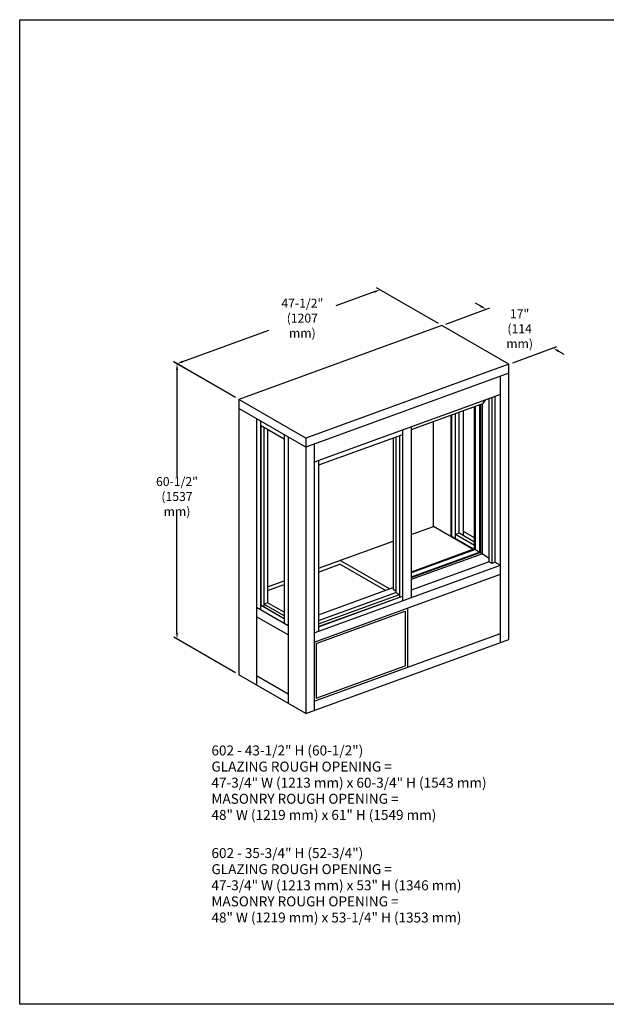
# Model space of a CAD drawing. Extents: x -137 to 247, y -286 to 11.
# Drawn here: x -137 to 40, y -286 to 11 of the extents above; entities that cross this region are included whole.
import ezdxf

# ---------------------------------------------------------------- set-up
doc = ezdxf.new("R2010")
doc.units = 0
doc.header["$LTSCALE"] = 3
doc.header["$MEASUREMENT"] = 0
doc.layers.get('DEFPOINTS').update_dxf_attribs({"linetype": 'CONTINUOUS'})
for name, color, linetype in [('A-detl-bndy', 7, 'CONTINUOUS'), ('A-detl-mbnd', 7, 'CONTINUOUS'), ('A-detl-text', 7, 'CONTINUOUS'), ('DIM', 7, 'CONTINUOUS')]:
    doc.layers.add(name, color=color, linetype=linetype)
doc.styles.add('ROMANS', font='romans')
doc.styles.get("Standard").update_dxf_attribs({"font": 'romans.shx', "width": 0.75})
doc.dimstyles.get("Standard").update_dxf_attribs({"dimtxt": 0.18, "dimasz": 0.18, "dimexe": 0.18, "dimexo": 0.0625, "dimgap": 0.09, "dimtad": 0, "dimtih": 1, "dimtoh": 1, "dimdec": 4, "dimzin": 0, "dimdsep": 46, "dimtxsty": 'Standard', "dimcen": 0.09, "dimadec": 0, "dimazin": 0, "dimtfac": 1, "dimtdec": 4, "dimtofl": 0, "dimtmove": 0, "dimatfit": 3, "dimfxl": 0, "dimtolj": 1, "dimtzin": 0, "dimarcsym": 0})

# ---------------------------------------------------------------- blocks, each defined once
blk = doc.blocks.new('*D15')
at = {"layer": 'A-detl-mbnd', "color": 0, "lineweight": -2}
for p, q in [((-71.85, -102.88), (-90.44, -92.15)), ((-89.5, -94.57), (-89.5, -126.8)), ((-89.5, -173.83), (-89.5, -138.62)), ((-71.85, -185.9), (-90.44, -175.16))]:
    blk.add_line(p, q, dxfattribs=at)
at = {"layer": 'A-detl-mbnd', "color": 0}
for points in [[(-89.81, -94.57), (-89.19, -94.57), (-89.5, -92.69)], [(-89.81, -173.83), (-89.19, -173.83), (-89.5, -175.71)]]:
    blk.add_solid(points, dxfattribs=at)
at = {"layer": 'DEFPOINTS', "color": 0}
for p in [(-70.9, -103.43), (-89.5, -175.71), (-70.9, -186.45)]:
    blk.add_point(p, dxfattribs=at)
at = {"layer": 'A-detl-mbnd', "color": 0, "insert": (-89.5, -132.71), "char_height": 2.7, "attachment_point": 5}
blk.add_mtext('\\A1;60-1/2"\\P(1537 mm)', dxfattribs=at)
blk = doc.blocks.new('*D16')
at = {"layer": 'A-detl-mbnd', "color": 0, "lineweight": -2}
for p, q in [((-30.03, -71.03), (-41.66, -75.26)), ((-10.72, -80.52), (-29.33, -69.77)), ((-87.75, -92.04), (-61.81, -82.6)), ((-71.97, -102.81), (-90.58, -92.07))]:
    blk.add_line(p, q, dxfattribs=at)
at = {"layer": 'A-detl-mbnd', "color": 0}
for points in [[(-30.13, -70.74), (-29.92, -71.33), (-28.27, -70.39)], [(-87.86, -91.75), (-87.64, -92.34), (-89.51, -92.68)]]:
    blk.add_solid(points, dxfattribs=at)
at = {"layer": 'DEFPOINTS', "color": 0}
for p in [(-9.65, -81.14), (-89.51, -92.68), (-70.9, -103.43)]:
    blk.add_point(p, dxfattribs=at)
at = {"layer": 'A-detl-mbnd', "color": 0, "insert": (-51.73, -78.93), "char_height": 2.7, "attachment_point": 5}
blk.add_mtext('\\A1;47-1/2"\\P(1207 mm)', dxfattribs=at)
blk = doc.blocks.new('*D17')
at = {"layer": 'A-detl-mbnd', "color": 0, "lineweight": -2}
for p, q in [((-8.49, -80.72), (4.82, -75.87)), ((2.04, -75.35), (0.42, -74.41)), ((11.71, -92.38), (25.02, -87.53)), ((25.49, -88.89), (27.11, -89.83))]:
    blk.add_line(p, q, dxfattribs=at)
at = {"layer": 'A-detl-mbnd', "color": 0}
for points in [[(2.2, -75.08), (1.88, -75.62), (3.66, -76.29)], [(25.64, -88.62), (25.33, -89.16), (23.86, -87.95)]]:
    blk.add_solid(points, dxfattribs=at)
at = {"layer": 'DEFPOINTS', "color": 0}
for p in [(-9.65, -81.14), (23.86, -87.95), (10.55, -92.8)]:
    blk.add_point(p, dxfattribs=at)
at = {"layer": 'A-detl-mbnd', "color": 0, "insert": (13.76, -82.12), "char_height": 2.7, "attachment_point": 5}
blk.add_mtext('\\A1;17"\\P(114 mm)', dxfattribs=at)
blk = doc.blocks.new('602')
at = {"layer": 'A-detl-mbnd'}
for p, q in [((-9.6539, -81.137), (-70.9014, -103.4293)), ((10.5478, -92.8005), (-9.6539, -81.137)), ((10.5478, -92.8005), (-50.6997, -115.0927)), ((10.5478, -95.5448), (10.5478, -92.8005)), ((10.5478, -95.5448), (-50.6997, -117.8371)), ((7.969, -176.7556), (7.969, -96.4834)), ((10.5478, -175.817), (10.5478, -95.5448)), ((-70.9014, -103.4293), (-70.9014, -186.4458)), ((-50.6997, -115.0927), (-70.9014, -103.4293)), ((7.969, -101.9721), (-48.1209, -122.3872)), ((3.3444, -103.6553), (2.5752, -104.7539)), ((4.548, -152.3639), (4.548, -103.2173)), ((5.4392, -152.8784), (5.4392, -102.8929)), ((6.4063, -152.5265), (6.4063, -102.5409)), ((-50.6997, -117.8371), (-70.9014, -106.1736)), ((2.5752, -104.7539), (-18.9335, -112.5825)), ((2.0301, -105.0081), (-18.9335, -112.6383)), ((0.1751, -148.7019), (0.1751, -105.6833)), ((0.4341, -148.6824), (0.4341, -105.589)), ((1.771, -149.4542), (1.771, -105.1024)), ((2.5752, -104.7539), (2.0301, -105.0081)), ((2.0301, -149.6038), (2.0301, -105.0081)), ((2.5752, -149.9534), (2.5752, -104.7539)), ((-65.5539, -109.261), (-65.5539, -189.5332)), ((-6.8852, -144.8526), (-6.8852, -108.253)), ((-6.6441, -144.7648), (-6.6441, -108.1653)), ((-5.6043, -145.3651), (-5.6043, -107.7868)), ((-4.4761, -143.7538), (-4.4761, -107.3762)), ((-3.1993, -144.491), (-3.1993, -106.9115)), ((-3.1181, -143.2279), (-3.1181, -106.8819)), ((-64.3656, -109.9471), (-64.3656, -166.8923)), ((-57.2356, -115.4358), (-64.3656, -111.3193)), ((-64.2844, -111.3662), (-64.2844, -165.4906)), ((-63.3047, -111.9318), (-63.3047, -166.0562)), ((-62.1764, -112.5832), (-62.1764, -164.755)), ((-21.5124, -112.7025), (-21.5124, -164.159)), ((-18.9335, -111.7638), (-18.9335, -163.2204)), ((-12.2328, -141.7652), (-12.2328, -110.1994)), ((-57.2356, -114.0636), (-57.2356, -171.0088)), ((-56.0472, -114.7497), (-56.0472, -195.0219)), ((-50.6997, -115.0927), (-50.6997, -198.1093)), ((-21.5124, -114.0746), (-46.8314, -123.29)), ((-24.3658, -115.1132), (-24.3658, -160.6169)), ((-23.5056, -114.8001), (-23.5056, -161.6558)), ((-22.4658, -114.4217), (-22.4658, -163.0634)), ((-21.5872, -114.1019), (-21.5872, -162.7436)), ((-48.1209, -116.8985), (-48.1209, -197.1706)), ((-46.8314, -121.9179), (-46.8314, -173.3744)), ((-18.9335, -144.2041), (-12.2328, -141.7652)), ((-0.2456, -148.6859), (-12.2328, -141.7652)), ((-6.8852, -144.8526), (-6.6441, -144.7648)), ((-0.0045, -148.5982), (-6.6441, -144.7648)), ((-4.4761, -143.7538), (-5.6043, -144.1645)), ((0.1751, -147.5012), (-5.6043, -144.1645)), ((0.1751, -146.4392), (-4.4761, -143.7538)), ((-3.1181, -143.2279), (-3.1993, -143.2574)), ((0.1751, -145.2056), (-3.1993, -143.2574)), ((0.1751, -145.1292), (-3.1181, -143.2279)), ((-46.8314, -154.3581), (-24.3658, -146.1812)), ((0.1751, -148.5328), (-18.9335, -155.4878)), ((0.4341, -148.6824), (-18.9335, -155.7316)), ((1.771, -149.4542), (-18.9335, -156.9901)), ((2.0301, -149.6038), (-18.9335, -157.2339)), ((2.5752, -149.9534), (-18.9335, -157.7819)), ((0.1751, -148.5328), (0.4341, -148.6824)), ((0.4341, -148.6824), (1.6167, -149.5104)), ((1.771, -149.4542), (2.0301, -149.6038)), ((2.0301, -149.6038), (2.5752, -149.9534)), ((2.5752, -149.9534), (4.548, -151.3347)), ((-48.1209, -173.8437), (7.969, -153.4287)), ((-46.8314, -155.4767), (-40.3788, -153.1281)), ((-26.7129, -161.0181), (-40.3788, -153.1281)), ((-25.4235, -160.5488), (-40.2777, -151.9727)), ((4.548, -152.3639), (-18.9335, -160.9104)), ((5.4392, -152.8784), (4.548, -152.3639)), ((6.4063, -152.5265), (5.4392, -152.8784)), ((6.4063, -152.5265), (7.969, -153.4287)), ((-48.1209, -176.588), (7.969, -156.173)), ((-62.1764, -159.9432), (-57.2356, -158.1449)), ((-62.1764, -161.0618), (-57.2356, -159.2635)), ((-46.8314, -168.3406), (-24.3658, -160.1638)), ((-46.8314, -170.1457), (-23.5056, -161.6558)), ((-46.8314, -171.1245), (-22.4658, -162.2561)), ((-46.8314, -171.9317), (-21.5872, -162.7436)), ((-46.8314, -172.0022), (-21.5124, -162.7868)), ((-24.3658, -160.6169), (-23.5056, -161.1135)), ((-23.5056, -161.6558), (-22.4658, -162.2561)), ((-21.5872, -162.7436), (-21.5124, -162.7868)), ((-56.0472, -171.6949), (-65.5539, -166.2062)), ((-64.2844, -165.4906), (-64.3656, -165.5201)), ((-57.2356, -169.6367), (-64.3656, -165.5201)), ((-57.2356, -169.5602), (-64.2844, -165.4906)), ((-62.1764, -164.755), (-63.3047, -165.1657)), ((-57.2356, -168.6697), (-63.3047, -165.1657)), ((-57.2356, -167.6076), (-62.1764, -164.755)), ((-56.0472, -174.4393), (-65.5539, -168.9506)), ((-47.5267, -177.0579), (-20.7207, -167.3013)), ((-20.7207, -167.3013), (-20.7207, -183.7673)), ((-20.0759, -166.3805), (-20.0759, -184.2188)), ((-48.1209, -194.4263), (7.969, -174.0113)), ((-50.6997, -198.1093), (10.5478, -175.817)), ((-47.5267, -177.0579), (-47.5267, -193.524)), ((-47.5267, -193.524), (-20.7207, -183.7673)), ((-50.6997, -198.1093), (-70.9014, -186.4458)), ((-56.0472, -192.2775), (-65.5539, -186.7888))]:
    blk.add_line(p, q, dxfattribs=at)
at = {"layer": 'A-detl-text', "style": 'ROMANS'}
for s, p in [('%%U602 - 43-1/2" H (60-1/2")', (-79.1212, -210.7779)), ('GLAZING ROUGH OPENING =', (-79.1212, -215.6351)), ('47-3/4" W (1213 mm) x 60-3/4" H (1543 mm)', (-79.1212, -220.4922)), ('MASONRY ROUGH OPENING =', (-79.1212, -225.3494)), ('48" W (1219 mm) x 61" H (1549 mm)', (-79.1212, -230.2065)), ('%%U602 - 35-3/4" H (52-3/4")', (-79.1212, -241.7123)), ('GLAZING ROUGH OPENING =', (-79.1212, -246.5694)), ('47-3/4" W (1213 mm) x 53" H (1346 mm)', (-79.1212, -251.4266)), ('MASONRY ROUGH OPENING =', (-79.1212, -256.2837)), ('48" W (1219 mm) x 53-1/4" H (1353 mm)', (-79.1212, -261.1409))]:
    blk.add_text(s, height=3, dxfattribs=at).set_placement(p)
at = {"layer": 'A-detl-mbnd'}
for base, p1, p2, angle, text, picture, middle in [((-89.5135, -92.6836), (-9.6539, -81.137), (-70.9014, -103.4293), 200, '47-1/2"\\P(1207 mm)', '*D16', (-51.7331, -78.9326)), ((-89.499, -175.7085), (-70.9014, -103.4293), (-70.9014, -186.4458), 270, '60-1/2"\\P(1537 mm)', '*D15', (-89.499, -132.7095))]:
    dim = blk.add_linear_dim(base=base, p1=p1, p2=p2, angle=angle, text=text, dimstyle='Standard', override={"dimscale": 15, "dimasz": 0.125, "dimexe": 0.063, "dimexo": 0.063, "dimdec": 3, "dimzin": 4, "dimcen": 0, "dimtdec": 0, "dimtzin": 4}, dxfattribs=at)
    dim.commit()
    dim.dimension.update_dxf_attribs({"geometry": picture, "text_midpoint": middle, "dimtype": 129})
dim = blk.add_aligned_dim(p1=(-9.6539, -81.137), p2=(10.5478, -92.8005), distance=10.8561, text='17"\\P(114 mm)', dimstyle='Standard', override={"dimscale": 15, "dimasz": 0.125, "dimexe": 0.063, "dimexo": 0.063, "dimdec": 3, "dimzin": 4, "dimcen": 0, "dimtdec": 0, "dimtzin": 4}, dxfattribs=at)
dim.commit()
dim.dimension.update_dxf_attribs({"geometry": '*D17', "text_midpoint": (13.764, -82.1217)})

msp = doc.modelspace()

# ---------------------------------------------------------------- linework, layer by layer
at = {"layer": 'A-detl-bndy'}
msp.add_lwpolyline([(-136.9, 11.04), (247.27, 11.04), (247.27, -285.81), (-136.9, -285.81)], close=True, dxfattribs=at)

# ---------------------------------------------------------------- block references
at = {"layer": 'DIM'}
msp.add_blockref('602', (0, 0), dxfattribs=at)

doc.saveas('drawing.dxf')
